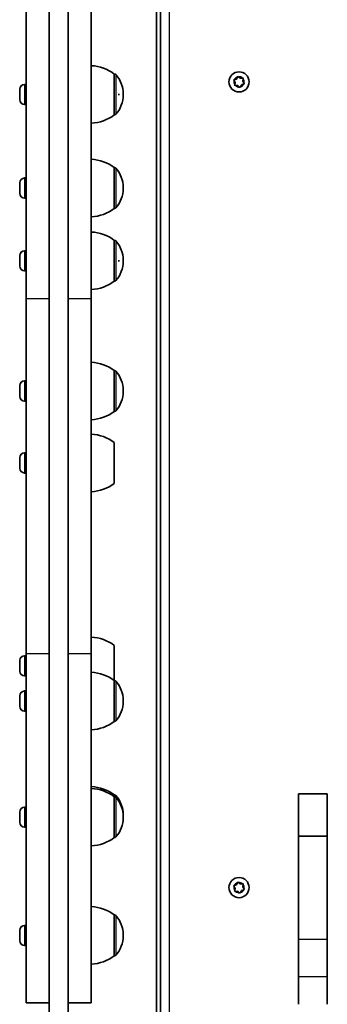
# Model space of a CAD drawing. Units: millimetres. Extents: x -8560 to 8770, y -5127 to 5424.
# Drawn here: x 995 to 1155, y 608 to 1121 of the extents above; entities that cross this region are included whole.
import ezdxf

# ---------------------------------------------------------------- set-up
doc = ezdxf.new("R2010")
doc.units = ezdxf.units.MM
doc.layers.add('Widoczne (ISO)', color=7, linetype='Continuous', lineweight=35)
doc.layers.add('Widoczne wąskie (ISO)', color=7, linetype='Continuous', lineweight=25)

msp = doc.modelspace()

# ---------------------------------------------------------------- linework, layer by layer
at = {"layer": 'Widoczne (ISO)'}
for p, q in [((1065.91, 1195.5), (1065.91, 561.5)), ((1067.91, 1187.75), (1067.91, 566.25)), ((1009.91, 1132.36), (1009.91, 491.35)), ((1019.91, 1132.36), (1019.91, 558.64)), ((997.91, 1125.65), (997.91, 975.52)), ((1031.91, 975.52), (1031.91, 1125.65)), ((1043.91, 1071.3), (1043.91, 1092.6)), ((1043.91, 1092.6), (1043.97, 1092.6)), ((1106.95, 1088.11), (1106.29, 1089.12)), ((1106.45, 1089.6), (1107.58, 1090)), ((1106.73, 1086.92), (1106.95, 1088.11)), ((1107.58, 1090), (1108.13, 1091.08)), ((1108.63, 1091.18), (1109.55, 1090.39)), ((1109.55, 1090.39), (1110.75, 1090.46)), ((1111.08, 1090.08), (1110.87, 1088.89)), ((1110.87, 1088.89), (1111.52, 1087.88)), ((994.61, 1083.91), (994.61, 1084.64)), ((994.61, 1083.84), (994.61, 1083.91)), ((994.61, 1083.53), (994.61, 1083.84)), ((994.61, 1083.84), (994.62, 1083.84)), ((994.61, 1081.34), (994.61, 1083.53)), ((997.17, 1087.2), (997.91, 1087.2)), ((1108.27, 1086.6), (1107.06, 1086.54)), ((1109.18, 1085.82), (1108.27, 1086.6)), ((1110.11, 1086.77), (1109.68, 1085.92)), ((1111.36, 1087.4), (1110.23, 1087)), ((994.61, 1080.86), (994.61, 1081.34)), ((994.61, 1079.37), (994.61, 1080.86)), ((994.61, 1079.27), (994.61, 1079.37)), ((994.61, 1079.26), (994.61, 1079.27)), ((1048.56, 1081.66), (1048.56, 1082.24)), ((997.17, 1076.7), (997.91, 1076.7)), ((1043.91, 1071.3), (1043.97, 1071.3)), ((1043.91, 1022.5), (1043.91, 1043.8)), ((1043.91, 1043.8), (1043.97, 1043.8)), ((997.17, 1038.4), (997.91, 1038.4)), ((994.61, 1035.81), (994.61, 1035.84)), ((994.61, 1034.59), (994.61, 1035.81)), ((994.61, 1034.14), (994.61, 1034.4)), ((994.61, 1031.9), (994.61, 1034.14)), ((994.61, 1031.48), (994.61, 1031.71)), ((1048.56, 1032.86), (1048.56, 1033.44)), ((994.61, 1030.46), (994.61, 1031.48)), ((997.17, 1027.9), (997.91, 1027.9)), ((1043.91, 1022.5), (1043.97, 1022.5)), ((1043.91, 984.6), (1043.91, 1005.9)), ((1043.91, 1005.9), (1043.97, 1005.9)), ((994.61, 997.8), (994.61, 997.94)), ((994.61, 997.6), (994.61, 997.8)), ((994.61, 995.8), (994.61, 997.6)), ((994.61, 995.3), (994.61, 995.8)), ((997.17, 1000.5), (997.91, 1000.5)), ((994.61, 993.24), (994.61, 995.3)), ((994.61, 992.94), (994.61, 993.24)), ((994.61, 992.56), (994.61, 992.94)), ((1048.56, 994.96), (1048.56, 995.54)), ((997.17, 990), (997.91, 990)), ((1043.91, 984.6), (1043.97, 984.6)), ((997.91, 790.46), (997.91, 975.52)), ((1031.91, 975.52), (1031.91, 790.46)), ((1043.91, 916.71), (1043.91, 938.01)), ((1043.91, 938.01), (1043.97, 938.01)), ((994.61, 930.02), (994.61, 930.05)), ((994.61, 928.8), (994.61, 930.02)), ((997.17, 932.61), (997.91, 932.61)), ((994.61, 928.35), (994.61, 928.62)), ((994.61, 926.11), (994.61, 928.35)), ((994.61, 925.69), (994.61, 925.93)), ((994.61, 925.69), (994.61, 925.69)), ((994.61, 925.69), (994.61, 925.69)), ((994.61, 924.68), (994.61, 925.69)), ((1048.56, 927.08), (1048.56, 927.65)), ((997.17, 922.11), (997.91, 922.11)), ((1043.91, 916.71), (1043.97, 916.71)), ((1043.91, 879.21), (1043.91, 900.51)), ((997.17, 895.11), (997.91, 895.11)), ((994.61, 892.5), (994.61, 892.54)), ((994.61, 891.22), (994.61, 892.5)), ((994.61, 890.76), (994.61, 891.18)), ((994.61, 888.53), (994.61, 890.76)), ((994.61, 888.22), (994.61, 888.49)), ((994.61, 888.22), (994.62, 888.22)), ((994.61, 888.11), (994.61, 888.22)), ((994.61, 887.17), (994.61, 888.11)), ((997.17, 884.61), (997.91, 884.61)), ((997.91, 790.46), (997.91, 608.41)), ((1031.91, 608.41), (1031.91, 790.46)), ((1043.91, 776.4), (1043.91, 794.74)), ((994.61, 785.77), (994.61, 786.78)), ((994.61, 785.53), (994.61, 785.77)), ((994.61, 783.1), (994.61, 785.34)), ((997.17, 789.34), (997.91, 789.34)), ((994.61, 782.85), (994.61, 783.1)), ((994.61, 781.43), (994.61, 782.65)), ((994.61, 781.4), (994.61, 781.43)), ((997.17, 778.84), (997.91, 778.84)), ((1043.91, 755.1), (1043.91, 776.4)), ((1043.91, 776.4), (1043.97, 776.4)), ((997.17, 771), (997.91, 771)), ((994.61, 768.39), (994.61, 768.44)), ((994.61, 768.25), (994.61, 768.39)), ((994.61, 766.63), (994.61, 768.25)), ((994.61, 766.32), (994.61, 766.63)), ((994.61, 766.32), (994.61, 766.32)), ((994.61, 766.13), (994.61, 766.32)), ((994.61, 763.99), (994.61, 766.13)), ((1048.56, 765.46), (1048.56, 766.04)), ((994.61, 763.81), (994.61, 763.99)), ((994.61, 763.81), (994.61, 763.81)), ((994.61, 763.64), (994.61, 763.81)), ((994.61, 763.06), (994.61, 763.64)), ((997.17, 760.5), (997.91, 760.5)), ((1043.91, 755.1), (1043.97, 755.1)), ((1043.91, 715.87), (1043.91, 716.79)), ((1043.91, 716.79), (1043.97, 716.79)), ((1043.91, 694.57), (1043.91, 715.87)), ((1043.91, 715.87), (1043.97, 715.87)), ((1139.91, 717.46), (1139.91, 695.4)), ((1154.91, 717.46), (1139.91, 717.46)), ((1154.91, 695.4), (1154.91, 717.46)), ((997.17, 710.47), (997.91, 710.47)), ((994.61, 707.28), (994.61, 707.91)), ((994.61, 707.15), (994.61, 707.28)), ((994.61, 707.15), (994.61, 707.15)), ((994.61, 706.92), (994.61, 707.15)), ((994.61, 704.75), (994.61, 706.92)), ((994.61, 704.72), (994.61, 704.75)), ((994.61, 704.72), (994.61, 704.72)), ((994.61, 704.26), (994.61, 704.72)), ((994.61, 702.69), (994.61, 704.26)), ((1048.56, 705.85), (1048.56, 706.43)), ((1048.56, 704.93), (1048.56, 705.51)), ((994.61, 702.57), (994.61, 702.69)), ((994.61, 702.53), (994.61, 702.57)), ((997.17, 699.97), (997.91, 699.97)), ((1043.91, 694.57), (1043.97, 694.57)), ((1139.91, 695.4), (1139.91, 641.4)), ((1154.91, 695.4), (1139.91, 695.4)), ((1154.91, 641.4), (1154.91, 695.4)), ((1106.95, 668.11), (1106.29, 669.12)), ((1106.45, 669.6), (1107.58, 670)), ((1106.73, 666.92), (1106.95, 668.11)), ((1107.58, 670), (1108.13, 671.08)), ((1108.63, 671.18), (1109.55, 670.39)), ((1109.55, 670.39), (1110.75, 670.46)), ((1111.36, 667.4), (1110.23, 667)), ((1111.08, 670.08), (1110.87, 668.89)), ((1110.87, 668.89), (1111.52, 667.88)), ((1108.27, 666.6), (1107.06, 666.54)), ((1109.18, 665.82), (1108.27, 666.6)), ((1110.11, 666.77), (1109.68, 665.92)), ((1043.91, 632.93), (1043.91, 654.23)), ((1043.91, 654.23), (1043.97, 654.23)), ((997.17, 648.83), (997.91, 648.83)), ((994.61, 645.9), (994.61, 646.27)), ((994.61, 645.64), (994.61, 645.9)), ((994.61, 645.64), (994.61, 645.64)), ((994.61, 645.64), (994.61, 645.6)), ((994.61, 643.56), (994.61, 645.6)), ((994.61, 643.06), (994.61, 643.56)), ((994.61, 641.24), (994.61, 643.06)), ((1048.56, 643.29), (1048.56, 643.87)), ((994.61, 641.03), (994.61, 641.24)), ((994.61, 640.89), (994.61, 641.03)), ((997.17, 638.33), (997.91, 638.33)), ((1139.91, 621.94), (1139.91, 641.4)), ((1154.91, 641.4), (1154.91, 621.94)), ((1043.91, 632.93), (1043.97, 632.93)), ((1139.91, 607.67), (1139.91, 621.94)), ((1154.91, 621.94), (1154.91, 607.67)), ((997.91, 608.41), (1009.91, 608.41)), ((1019.91, 608.41), (1031.91, 608.41))]:
    msp.add_line(p, q, dxfattribs=at)
for centre in [(1108.91, 1088.5), (1108.91, 668.5)]:
    msp.add_circle(centre, 5.25, dxfattribs=at)
for centre, radius, start, end in [((1030.73, 1074.98), 22, 53.2109, 86.938), ((1043.97, 1091.6), 1, 41.9592, 90), ((1033.56, 1082.24), 15, 0, 41.9592), ((997.17, 1084.64), 2.56, 90, 180), ((1110.29, 1086.82), 0.189, 109.6151, 196.5672), ((997.17, 1079.26), 2.56, 180, 270), ((1033.56, 1081.66), 15, 318.0408, 0), ((1027.21, 1082.27), 19, 359.0289, 0), ((1027.21, 1081.62), 19, 0, 0.9711), ((1030.73, 1088.91), 22, 273.062, 306.7891), ((1043.97, 1072.3), 1, 270, 318.0408), ((1030.73, 1026.18), 22, 53.2109, 86.938), ((1043.97, 1042.8), 1, 41.9592, 90), ((1033.56, 1033.44), 15, 0, 41.9592), ((997.17, 1035.84), 2.56, 90, 177.266), ((1033.56, 1032.86), 15, 318.0408, 0), ((997.17, 1030.46), 2.56, 182.734, 270), ((1030.73, 1040.12), 22, 273.062, 306.7891), ((1043.97, 1023.5), 1, 270, 318.0408), ((1030.73, 988.28), 22, 53.2109, 86.938), ((1043.97, 1004.9), 1, 41.9592, 90), ((1033.56, 995.54), 15, 0, 41.9592), ((997.17, 997.94), 2.56, 90, 180), ((997.17, 992.56), 2.56, 180, 270), ((1033.56, 994.96), 15, 318.0408, 0), ((1027.21, 995.57), 19, 359.0289, 0), ((1027.21, 994.92), 19, 0, 0.9711), ((1030.73, 1002.21), 22, 273.062, 306.7891), ((1043.97, 985.6), 1, 270, 318.0408), ((1030.73, 920.4), 22, 53.2109, 86.938), ((1043.97, 937.01), 1, 41.9592, 90), ((1033.56, 927.65), 15, 0, 41.9592), ((997.17, 930.05), 2.56, 90, 177.4034), ((997.17, 924.67), 2.56, 182.5966, 270), ((1033.56, 927.08), 15, 318.0408, 0), ((1030.73, 934.33), 22, 273.062, 306.7891), ((1043.97, 917.71), 1, 270, 318.0408), ((1030.73, 882.89), 22, 53.2109, 86.938), ((997.17, 892.54), 2.56, 90, 179.48), ((997.17, 887.17), 2.56, 180.52, 270), ((1030.73, 896.82), 22, 273.062, 306.7891), ((1030.73, 777.12), 22, 53.2109, 86.938), ((997.17, 786.78), 2.56, 90, 177.2125), ((997.17, 781.4), 2.56, 182.7875, 270), ((1030.73, 758.78), 22, 53.2109, 86.938), ((1043.97, 775.4), 1, 41.9592, 90), ((1033.56, 766.04), 15, 0, 41.9592), ((997.17, 768.44), 2.56, 90, 180), ((1033.56, 765.46), 15, 318.0408, 0), ((997.17, 763.06), 2.56, 180, 270), ((1030.73, 772.72), 22, 273.062, 306.7891), ((1043.97, 756.1), 1, 270, 318.0408), ((1030.73, 699.17), 22, 53.2109, 86.938), ((1030.73, 698.25), 22, 53.2109, 86.938), ((1043.97, 715.79), 1, 41.9592, 90), ((1043.97, 714.87), 1, 41.9592, 90), ((1033.56, 706.43), 15, 0, 41.9592), ((1033.56, 705.51), 15, 0, 41.9592), ((997.17, 707.91), 2.56, 90, 180), ((1033.56, 704.93), 15, 318.0408, 0), ((1033.56, 705.85), 15, 359.3597, 0), ((997.17, 702.53), 2.56, 180, 270), ((1030.73, 712.19), 22, 273.062, 306.7891), ((1043.97, 695.57), 1, 270, 318.0408), ((1110.29, 666.82), 0.189, 109.6151, 196.5672), ((1030.73, 636.61), 22, 53.2109, 86.938), ((1043.97, 653.23), 1, 41.9592, 90), ((1033.56, 643.87), 15, 0, 41.9592), ((997.17, 646.27), 2.56, 90, 180), ((1033.56, 643.29), 15, 318.0408, 0), ((997.17, 640.89), 2.56, 180, 270), ((1030.73, 650.55), 22, 273.062, 306.7891), ((1043.97, 633.93), 1, 270, 318.0408)]:
    msp.add_arc(centre, radius, start, end, dxfattribs=at)
for points in [[(1106.06, 1089.46), (1106.2, 1089.51), (1106.33, 1089.55), (1106.45, 1089.6)], [(1106.29, 1089.12), (1106.22, 1089.23), (1106.14, 1089.34), (1106.06, 1089.46)], [(1108.13, 1091.08), (1108.19, 1091.19), (1108.25, 1091.32), (1108.32, 1091.44)], [(1108.32, 1091.44), (1108.42, 1091.35), (1108.53, 1091.26), (1108.63, 1091.18)], [(1110.75, 1090.46), (1110.88, 1090.47), (1111.02, 1090.47), (1111.16, 1090.48)], [(1111.16, 1090.48), (1111.13, 1090.34), (1111.11, 1090.21), (1111.08, 1090.08)], [(994.63, 1083.94), (994.61, 1083.8), (994.61, 1083.66), (994.61, 1083.53)], [(994.61, 1083.91), (994.61, 1083.92), (994.61, 1083.93), (994.63, 1083.94)], [(1106.65, 1086.52), (1106.68, 1086.66), (1106.7, 1086.79), (1106.73, 1086.92)], [(1107.06, 1086.54), (1106.93, 1086.53), (1106.79, 1086.53), (1106.65, 1086.52)], [(1109.5, 1085.56), (1109.39, 1085.65), (1109.28, 1085.74), (1109.18, 1085.82)], [(1109.68, 1085.92), (1109.62, 1085.81), (1109.56, 1085.68), (1109.5, 1085.56)], [(1111.75, 1087.54), (1111.62, 1087.49), (1111.49, 1087.45), (1111.36, 1087.4)], [(1111.52, 1087.88), (1111.6, 1087.77), (1111.67, 1087.66), (1111.75, 1087.54)], [(994.61, 1081.34), (994.61, 1081.23), (994.61, 1081.11), (994.63, 1081)], [(994.63, 1081), (994.61, 1080.95), (994.61, 1080.9), (994.61, 1080.86)], [(994.61, 1079.37), (994.61, 1079.26), (994.61, 1079.13), (994.63, 1079.01)], [(994.63, 1079.01), (994.61, 1079.1), (994.61, 1079.19), (994.61, 1079.27)], [(994.61, 1035.84), (994.61, 1035.94), (994.61, 1036.04), (994.63, 1036.15)], [(994.63, 1036.15), (994.61, 1036.03), (994.61, 1035.92), (994.61, 1035.81)], [(994.61, 1034.59), (994.61, 1034.56), (994.61, 1034.54), (994.63, 1034.51)], [(994.61, 1034.4), (994.61, 1034.45), (994.61, 1034.5), (994.61, 1034.56)], [(994.63, 1034.51), (994.61, 1034.38), (994.61, 1034.26), (994.61, 1034.14)], [(994.61, 1031.9), (994.61, 1031.78), (994.61, 1031.65), (994.63, 1031.51)], [(994.61, 1031.71), (994.61, 1031.72), (994.61, 1031.73), (994.61, 1031.75)], [(994.63, 1031.51), (994.61, 1031.5), (994.61, 1031.49), (994.61, 1031.48)], [(994.61, 1030.46), (994.61, 1030.42), (994.61, 1030.38), (994.61, 1030.34)], [(994.63, 998), (994.61, 997.86), (994.61, 997.73), (994.61, 997.6)], [(994.61, 997.8), (994.61, 997.87), (994.61, 997.93), (994.63, 998)], [(994.61, 995.8), (994.61, 995.73), (994.61, 995.66), (994.63, 995.59)], [(994.63, 995.59), (994.61, 995.49), (994.61, 995.39), (994.61, 995.3)], [(994.61, 993.24), (994.61, 993.11), (994.61, 992.97), (994.63, 992.83)], [(994.63, 992.83), (994.61, 992.87), (994.61, 992.91), (994.61, 992.94)], [(994.63, 930.36), (994.61, 930.25), (994.61, 930.13), (994.61, 930.02)], [(994.61, 930.05), (994.61, 930.15), (994.61, 930.25), (994.63, 930.36)], [(994.61, 928.8), (994.61, 928.77), (994.61, 928.75), (994.63, 928.72)], [(994.61, 928.62), (994.61, 928.67), (994.61, 928.72), (994.61, 928.77)], [(994.63, 928.72), (994.61, 928.59), (994.61, 928.46), (994.61, 928.35)], [(994.61, 926.11), (994.61, 925.99), (994.61, 925.86), (994.63, 925.72)], [(994.61, 925.93), (994.61, 925.94), (994.61, 925.95), (994.61, 925.96)], [(994.63, 925.72), (994.61, 925.71), (994.61, 925.7), (994.61, 925.69)], [(994.61, 924.68), (994.61, 924.64), (994.61, 924.6), (994.61, 924.56)], [(994.63, 892.84), (994.61, 892.73), (994.61, 892.61), (994.61, 892.5)], [(994.61, 892.54), (994.61, 892.64), (994.61, 892.74), (994.63, 892.84)], [(994.61, 891.22), (994.61, 891.19), (994.61, 891.16), (994.63, 891.13)], [(994.61, 891.18), (994.61, 891.19), (994.61, 891.2), (994.61, 891.21)], [(994.63, 891.13), (994.61, 891), (994.61, 890.88), (994.61, 890.76)], [(994.61, 888.53), (994.61, 888.4), (994.61, 888.27), (994.63, 888.14)], [(994.61, 888.49), (994.61, 888.49), (994.61, 888.5), (994.61, 888.5)], [(994.63, 888.14), (994.61, 888.13), (994.61, 888.12), (994.61, 888.11)], [(994.61, 887.17), (994.61, 887.16), (994.61, 887.15), (994.61, 887.14)], [(994.61, 786.91), (994.61, 786.86), (994.61, 786.82), (994.61, 786.78)], [(994.61, 785.77), (994.61, 785.75), (994.61, 785.74), (994.63, 785.73)], [(994.63, 785.73), (994.61, 785.6), (994.61, 785.46), (994.61, 785.34)], [(994.61, 785.5), (994.61, 785.51), (994.61, 785.52), (994.61, 785.53)], [(994.61, 783.1), (994.61, 782.99), (994.61, 782.86), (994.63, 782.73)], [(994.61, 782.69), (994.61, 782.74), (994.61, 782.79), (994.61, 782.85)], [(994.63, 782.73), (994.61, 782.7), (994.61, 782.68), (994.61, 782.65)], [(994.61, 781.43), (994.61, 781.32), (994.61, 781.21), (994.63, 781.1)], [(994.63, 781.1), (994.61, 781.2), (994.61, 781.31), (994.61, 781.4)], [(994.63, 768.63), (994.61, 768.5), (994.61, 768.37), (994.61, 768.25)], [(994.61, 768.39), (994.61, 768.47), (994.61, 768.55), (994.63, 768.63)], [(994.61, 766.63), (994.61, 766.57), (994.61, 766.51), (994.63, 766.46)], [(994.63, 766.46), (994.61, 766.35), (994.61, 766.24), (994.61, 766.13)], [(994.61, 763.99), (994.61, 763.86), (994.61, 763.72), (994.63, 763.58)], [(994.63, 763.58), (994.61, 763.6), (994.61, 763.62), (994.61, 763.64)], [(994.63, 707.32), (994.61, 707.18), (994.61, 707.05), (994.61, 706.92)], [(994.61, 707.28), (994.61, 707.29), (994.61, 707.31), (994.63, 707.32)], [(994.61, 704.75), (994.61, 704.65), (994.61, 704.53), (994.63, 704.42)], [(994.63, 704.42), (994.61, 704.37), (994.61, 704.31), (994.61, 704.26)], [(994.61, 702.69), (994.61, 702.57), (994.61, 702.45), (994.63, 702.32)], [(994.63, 702.32), (994.61, 702.4), (994.61, 702.49), (994.61, 702.57)], [(1106.06, 669.46), (1106.2, 669.51), (1106.33, 669.55), (1106.45, 669.6)], [(1106.29, 669.12), (1106.22, 669.23), (1106.14, 669.34), (1106.06, 669.46)], [(1108.13, 671.08), (1108.19, 671.19), (1108.25, 671.32), (1108.32, 671.44)], [(1108.32, 671.44), (1108.42, 671.35), (1108.53, 671.26), (1108.63, 671.18)], [(1110.75, 670.46), (1110.88, 670.47), (1111.02, 670.47), (1111.16, 670.48)], [(1111.16, 670.48), (1111.13, 670.34), (1111.11, 670.21), (1111.08, 670.08)], [(1111.75, 667.54), (1111.62, 667.49), (1111.49, 667.45), (1111.36, 667.4)], [(1111.52, 667.88), (1111.6, 667.77), (1111.67, 667.66), (1111.75, 667.54)], [(1106.65, 666.52), (1106.68, 666.66), (1106.7, 666.79), (1106.73, 666.92)], [(1107.06, 666.54), (1106.93, 666.53), (1106.79, 666.53), (1106.65, 666.52)], [(1109.5, 665.56), (1109.39, 665.65), (1109.28, 665.74), (1109.18, 665.82)], [(1109.68, 665.92), (1109.62, 665.81), (1109.56, 665.68), (1109.5, 665.56)], [(994.63, 646.01), (994.61, 645.87), (994.61, 645.73), (994.61, 645.6)], [(994.61, 645.9), (994.61, 645.94), (994.61, 645.98), (994.63, 646.01)], [(994.61, 643.56), (994.61, 643.47), (994.61, 643.38), (994.63, 643.28)], [(994.63, 643.28), (994.61, 643.2), (994.61, 643.13), (994.61, 643.06)], [(994.61, 641.24), (994.61, 641.11), (994.61, 640.98), (994.63, 640.84)], [(994.63, 640.84), (994.61, 640.91), (994.61, 640.97), (994.61, 641.03)]]:
    msp.add_open_spline(points, degree=3, dxfattribs=at)
at = {"layer": 'Widoczne wąskie (ISO)'}
for p, q in [((1072.66, 566.25), (1072.66, 1187.75)), ((1043.97, 1071.3), (1043.97, 1092.6)), ((1044.71, 1092.26), (1044.71, 1071.63)), ((997.17, 1087.2), (997.17, 1076.7)), ((1043.97, 1022.5), (1043.97, 1043.8)), ((1044.71, 1043.47), (1044.71, 1022.83)), ((997.17, 1038.4), (997.17, 1027.9)), ((1043.97, 984.6), (1043.97, 1005.9)), ((1044.71, 1005.56), (1044.71, 984.93)), ((997.17, 1000.5), (997.17, 990)), ((997.91, 975.52), (1009.91, 975.52)), ((1019.91, 975.52), (1031.91, 975.52)), ((1043.97, 916.71), (1043.97, 938.01)), ((1044.71, 937.68), (1044.71, 917.05)), ((997.17, 932.61), (997.17, 922.11)), ((997.17, 895.11), (997.17, 884.61)), ((997.91, 790.46), (1009.91, 790.46)), ((1019.91, 790.46), (1031.91, 790.46)), ((997.17, 789.34), (997.17, 778.84)), ((1043.97, 755.1), (1043.97, 776.4)), ((1044.71, 776.07), (1044.71, 755.43)), ((997.17, 771), (997.17, 760.5)), ((1043.97, 715.87), (1043.97, 716.79)), ((1043.97, 694.57), (1043.97, 715.87)), ((1044.71, 716.46), (1044.71, 715.54)), ((1044.71, 715.54), (1044.71, 694.9)), ((997.17, 710.47), (997.17, 699.97)), ((1043.97, 632.93), (1043.97, 654.23)), ((1044.71, 653.9), (1044.71, 633.26)), ((997.17, 648.83), (997.17, 638.33)), ((1154.91, 641.4), (1139.91, 641.4)), ((1154.91, 621.94), (1139.91, 621.94))]:
    msp.add_line(p, q, dxfattribs=at)
for centre, start, end in [((1108.91, 1088.5), 166.7705, 215.9357), ((1108.91, 1088.5), 106.7705, 155.9357), ((1108.91, 1088.5), 46.7705, 95.9357), ((1108.91, 1088.5), 346.7705, 35.9357), ((1108.91, 1088.5), 226.7705, 275.9357), ((1108.91, 1088.5), 286.7705, 335.9357), ((1108.91, 668.5), 166.7705, 215.9357), ((1108.91, 668.5), 106.7705, 155.9357), ((1108.91, 668.5), 46.7705, 95.9357), ((1108.91, 668.5), 286.7705, 335.9357), ((1108.91, 668.5), 346.7705, 35.9357), ((1108.91, 668.5), 226.7705, 275.9357)]:
    msp.add_arc(centre, 2.69, start, end, dxfattribs=at)

doc.saveas('drawing.dxf')
